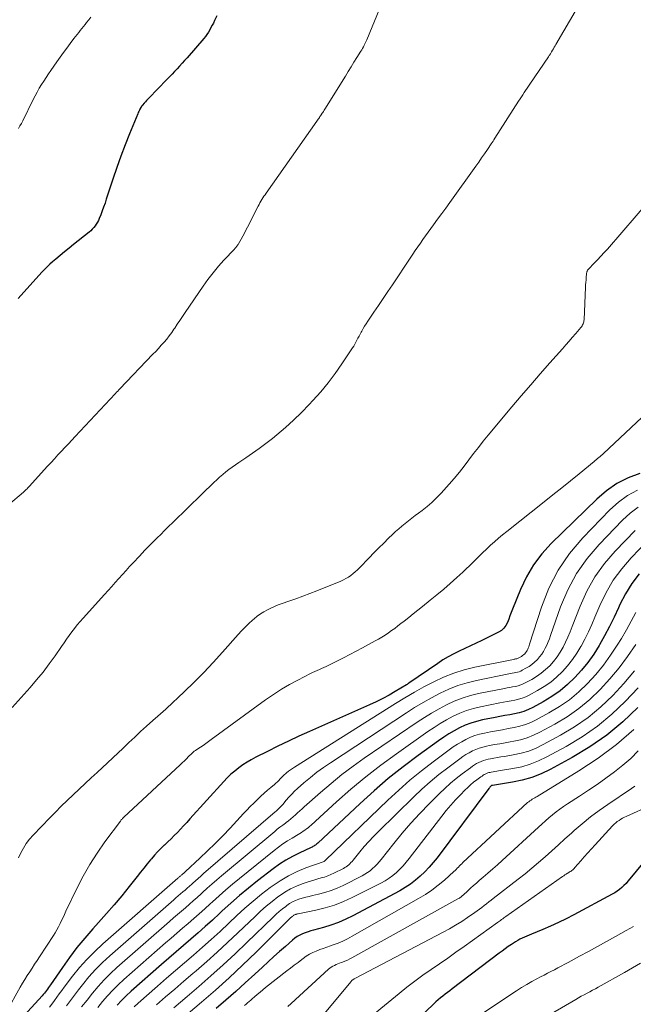
# Model space of a CAD drawing. Units: feet. Extents: x 1940000 to 1945000, y 565000 to 570004.
# Drawn here: x 1941515 to 1941614, y 566520 to 566678 of the extents above; entities that cross this region are included whole.
import ezdxf

# ---------------------------------------------------------------- set-up
doc = ezdxf.new("R2010")
doc.units = ezdxf.units.FT
doc.header["$LTSCALE"] = 100
doc.header["$MEASUREMENT"] = 0
doc.layers.add('CONTOUR INDEX', color=32, linetype='Continuous', lineweight=25)
doc.layers.add('CONTOUR INTERMEDIATE', color=40, linetype='Continuous', lineweight=15)

msp = doc.modelspace()

# ---------------------------------------------------------------- linework, layer by layer
at = {"layer": 'CONTOUR INDEX', "flags": 128}
for points, elevation in [([(1941546.56, 566678.73), (1941546.2, 566677.98), (1941546.01, 566677.6), (1941545.82, 566677.23), (1941545.63, 566676.86), (1941545.42, 566676.49), (1941545.21, 566676.13), (1941544.98, 566675.78), (1941544.73, 566675.45), (1941544.46, 566675.12), (1941541.78, 566672.01), (1941541.39, 566671.57), (1941541, 566671.12), (1941540.59, 566670.68), (1941540.19, 566670.24), (1941539.78, 566669.81), (1941539.37, 566669.38), (1941538.95, 566668.95), (1941538.54, 566668.52), (1941535.65, 566665.54), (1941535.46, 566665.34), (1941535.27, 566665.14), (1941535.09, 566664.93), (1941534.9, 566664.72), (1941534.62, 566664.39), (1941534.58, 566664.35), (1941534.55, 566664.3), (1941534.51, 566664.25), (1941534.48, 566664.21), (1941534.44, 566664.16), (1941534.41, 566664.11), (1941534.38, 566664.06), (1941534.35, 566664.01), (1941534.21, 566663.75), (1941534.11, 566663.57), (1941534.02, 566663.38), (1941533.93, 566663.2), (1941533.85, 566663.01), (1941532.53, 566659.8), (1941531.82, 566658), (1941531.13, 566656.19), (1941530.48, 566654.36), (1941529.86, 566652.52), (1941528.8, 566649.26), (1941528.59, 566648.63), (1941528.37, 566648), (1941528.14, 566647.38), (1941527.9, 566646.77), (1941527.66, 566646.18), (1941527.52, 566645.87), (1941527.37, 566645.56), (1941527.19, 566645.26), (1941526.99, 566644.98), (1941526.78, 566644.71), (1941526.55, 566644.45), (1941526.3, 566644.21), (1941526.04, 566643.98), (1941523.55, 566641.99), (1941522.82, 566641.41), (1941522.1, 566640.82), (1941521.38, 566640.23), (1941520.67, 566639.63), (1941520.15, 566639.19), (1941519.71, 566638.81), (1941519.28, 566638.41), (1941518.86, 566637.99), (1941518.46, 566637.56), (1941514.61, 566633.29)], 1080), ([(1941614.6, 566605.19), (1941612.69, 566604.45), (1941610.88, 566603.54), (1941609.22, 566602.39), (1941607.65, 566601.06), (1941600.33, 566593.91), (1941598.82, 566592.24), (1941597.47, 566590.47), (1941596.35, 566588.55), (1941595.38, 566586.52), (1941594.11, 566583.37), (1941593.9, 566582.84), (1941593.69, 566582.31), (1941593.49, 566581.77), (1941593.29, 566581.23), (1941593.04, 566580.74), (1941592.73, 566580.31), (1941592.33, 566579.95), (1941591.86, 566579.65), (1941589.16, 566578.32), (1941588.26, 566577.89), (1941587.36, 566577.45), (1941586.46, 566577.03), (1941585.55, 566576.61), (1941584.65, 566576.17), (1941583.77, 566575.7), (1941582.92, 566575.19), (1941582.08, 566574.64), (1941577.45, 566571.46), (1941577.36, 566571.4), (1941577.26, 566571.33), (1941577.16, 566571.27), (1941577.06, 566571.21), (1941575.26, 566570.12), (1941574.25, 566569.54), (1941573.23, 566568.98), (1941572.18, 566568.46), (1941571.13, 566567.97), (1941561.46, 566563.69), (1941559.76, 566562.92), (1941558.07, 566562.13), (1941556.39, 566561.32), (1941554.71, 566560.49), (1941552.83, 566559.54), (1941552.11, 566559.15), (1941551.42, 566558.75), (1941550.74, 566558.3), (1941550.08, 566557.84), (1941549.44, 566557.33), (1941548.83, 566556.81), (1941548.24, 566556.25), (1941547.68, 566555.66), (1941542.22, 566549.62), (1941541.73, 566549.08), (1941541.23, 566548.54), (1941540.73, 566548), (1941540.23, 566547.47), (1941539.72, 566546.94), (1941539.21, 566546.43), (1941538.68, 566545.92), (1941538.14, 566545.42), (1941538.11, 566545.4), (1941537.56, 566544.88), (1941537.03, 566544.35), (1941536.53, 566543.79), (1941536.04, 566543.22), (1941535.91, 566543.06), (1941535.37, 566542.4), (1941534.83, 566541.73), (1941534.3, 566541.06), (1941533.77, 566540.39), (1941532.47, 566538.76), (1941531.28, 566537.29), (1941530.07, 566535.83), (1941528.83, 566534.4), (1941527.57, 566532.98), (1941526.63, 566531.95), (1941525.34, 566530.46), (1941524.08, 566528.94), (1941522.89, 566527.37), (1941521.74, 566525.76), (1941519.82, 566522.97), (1941519.66, 566522.74), (1941519.5, 566522.51), (1941519.34, 566522.28), (1941519.18, 566522.05), (1941519.01, 566521.83), (1941518.84, 566521.6), (1941518.67, 566521.39), (1941518.48, 566521.18), (1941515.61, 566518.03)], 1060), ([(1941614.46, 566589.02), (1941613.28, 566587.48), (1941612.28, 566585.82), (1941611.38, 566584.09), (1941611.15, 566583.58), (1941610.43, 566582.06), (1941609.69, 566580.55), (1941608.9, 566579.07), (1941608.08, 566577.6), (1941608.01, 566577.49), (1941607.16, 566576.12), (1941606.24, 566574.8), (1941605.22, 566573.55), (1941604.14, 566572.35), (1941602.97, 566571.24), (1941601.74, 566570.21), (1941600.42, 566569.3), (1941599.04, 566568.46), (1941597.36, 566567.55), (1941596.66, 566567.21), (1941595.94, 566566.92), (1941595.19, 566566.7), (1941594.42, 566566.53), (1941593.65, 566566.39), (1941592.87, 566566.24), (1941592.09, 566566.1), (1941591.32, 566565.95), (1941589.28, 566565.55), (1941588.32, 566565.32), (1941587.39, 566565.04), (1941586.48, 566564.68), (1941585.58, 566564.27), (1941584.72, 566563.8), (1941583.87, 566563.31), (1941583.04, 566562.77), (1941582.23, 566562.21), (1941578.93, 566559.81), (1941576.51, 566557.99), (1941574.14, 566556.11), (1941571.85, 566554.14), (1941569.6, 566552.11), (1941562.79, 566545.72), (1941562.67, 566545.62), (1941562.55, 566545.52), (1941562.42, 566545.43), (1941562.29, 566545.34), (1941562.15, 566545.26), (1941562.01, 566545.18), (1941561.87, 566545.11), (1941561.73, 566545.04), (1941559.8, 566544.14), (1941558.71, 566543.59), (1941557.65, 566543), (1941556.63, 566542.33), (1941555.64, 566541.62), (1941553.11, 566539.66), (1941551.65, 566538.5), (1941550.22, 566537.31), (1941548.83, 566536.09), (1941547.45, 566534.84), (1941547, 566534.42), (1941545.86, 566533.37), (1941544.71, 566532.32), (1941543.55, 566531.3), (1941542.37, 566530.28), (1941541.19, 566529.28), (1941540.02, 566528.26), (1941538.85, 566527.25), (1941537.68, 566526.22), (1941532.78, 566521.92), (1941532, 566521.2), (1941531.24, 566520.46), (1941530.52, 566519.69)], 1040), ([(1941614.26, 566567.55), (1941611.83, 566565.25), (1941609.27, 566563.11), (1941606.53, 566561.22), (1941603.67, 566559.49), (1941600.17, 566557.59), (1941598.71, 566556.9), (1941597.22, 566556.31), (1941595.67, 566555.87), (1941594.09, 566555.53), (1941590.88, 566555.02), (1941590.8, 566555.01), (1941590.75, 566554.99), (1941590.64, 566554.91), (1941590.62, 566554.89), (1941590.61, 566554.88), (1941590.59, 566554.86), (1941590.58, 566554.85), (1941590.5, 566554.77), (1941590.45, 566554.71), (1941590.39, 566554.65), (1941590.35, 566554.59), (1941590.3, 566554.53), (1941581.97, 566543.4), (1941581.34, 566542.61), (1941580.69, 566541.85), (1941579.99, 566541.12), (1941579.26, 566540.41), (1941578.49, 566539.76), (1941577.69, 566539.15), (1941576.85, 566538.6), (1941575.98, 566538.09), (1941568.45, 566534.06), (1941567.3, 566533.49), (1941566.13, 566532.98), (1941564.92, 566532.55), (1941563.7, 566532.17), (1941562.13, 566531.74), (1941561.68, 566531.61), (1941561.23, 566531.46), (1941560.78, 566531.3), (1941560.34, 566531.13), (1941559.91, 566530.93), (1941559.5, 566530.71), (1941559.11, 566530.44), (1941558.74, 566530.15), (1941557.59, 566529.14), (1941556.66, 566528.32), (1941555.73, 566527.49), (1941554.81, 566526.65), (1941553.9, 566525.8), (1941552.68, 566524.66), (1941551.15, 566523.25), (1941549.61, 566521.86), (1941548.04, 566520.5), (1941546.46, 566519.15)], 1020), ([(1941616.01, 566543.72), (1941612.98, 566539.98), (1941612.67, 566539.62), (1941612.35, 566539.27), (1941612.01, 566538.93), (1941611.67, 566538.6), (1941611.3, 566538.3), (1941610.93, 566538.01), (1941610.53, 566537.75), (1941610.12, 566537.51), (1941603.94, 566534.2), (1941602.72, 566533.57), (1941601.48, 566532.96), (1941600.22, 566532.39), (1941598.96, 566531.84), (1941597.15, 566531.1), (1941596.78, 566530.94), (1941596.41, 566530.78), (1941596.04, 566530.62), (1941595.67, 566530.45), (1941595.3, 566530.28), (1941594.94, 566530.09), (1941594.6, 566529.88), (1941594.25, 566529.66), (1941593.92, 566529.44), (1941593.42, 566529.1), (1941592.92, 566528.75), (1941592.43, 566528.39), (1941591.94, 566528.03), (1941584.4, 566522.29), (1941584.03, 566522), (1941583.65, 566521.72), (1941583.27, 566521.43), (1941582.89, 566521.14), (1941582.52, 566520.85), (1941582.16, 566520.55), (1941581.8, 566520.24), (1941581.46, 566519.91), (1941574.99, 566513.67)], 1000)]:
    msp.add_lwpolyline(points, dxfattribs=dict(at, elevation=elevation))
at = {"layer": 'CONTOUR INTERMEDIATE', "flags": 128}
for points, elevation in [([(1941572.78, 566679.98), (1941570.67, 566674.91), (1941570.58, 566674.69), (1941570.48, 566674.47), (1941570.37, 566674.25), (1941570.26, 566674.03), (1941570.25, 566674), (1941570.13, 566673.76), (1941570, 566673.53), (1941569.87, 566673.31), (1941569.73, 566673.08), (1941569.09, 566672.04), (1941568.62, 566671.3), (1941568.16, 566670.56), (1941567.7, 566669.82), (1941567.24, 566669.08), (1941563.92, 566663.75), (1941563.81, 566663.57), (1941563.7, 566663.4), (1941563.59, 566663.22), (1941563.47, 566663.05), (1941563.44, 566662.99), (1941563.34, 566662.84), (1941563.25, 566662.7), (1941563.15, 566662.55), (1941563.05, 566662.41), (1941562.96, 566662.27), (1941562.86, 566662.13), (1941562.76, 566661.98), (1941562.66, 566661.84), (1941554.5, 566650.26), (1941554.32, 566650), (1941554.15, 566649.75), (1941553.98, 566649.48), (1941553.82, 566649.22), (1941553.66, 566648.95), (1941553.5, 566648.68), (1941553.36, 566648.41), (1941553.21, 566648.13), (1941551.49, 566644.76), (1941551.24, 566644.27), (1941550.99, 566643.79), (1941550.73, 566643.31), (1941550.46, 566642.83), (1941550.06, 566642.12), (1941549.99, 566642), (1941549.91, 566641.89), (1941549.83, 566641.78), (1941549.75, 566641.67), (1941549.66, 566641.57), (1941549.57, 566641.46), (1941549.48, 566641.36), (1941549.39, 566641.26), (1941547.72, 566639.49), (1941546.82, 566638.48), (1941545.96, 566637.45), (1941545.14, 566636.38), (1941544.35, 566635.29), (1941541.46, 566631.05), (1941541.04, 566630.42), (1941540.62, 566629.79), (1941540.2, 566629.16), (1941539.79, 566628.53), (1941539.68, 566628.37), (1941539.31, 566627.83), (1941538.92, 566627.29), (1941538.51, 566626.78), (1941538.08, 566626.27), (1941537.64, 566625.78), (1941537.19, 566625.29), (1941536.74, 566624.81), (1941536.29, 566624.33), (1941530.95, 566618.77), (1941530.86, 566618.67), (1941530.77, 566618.58), (1941530.68, 566618.48), (1941530.59, 566618.38), (1941530.5, 566618.29), (1941530.41, 566618.19), (1941530.32, 566618.1), (1941530.24, 566618), (1941523.81, 566611.13), (1941523.25, 566610.53), (1941522.7, 566609.94), (1941522.14, 566609.34), (1941521.58, 566608.74), (1941521.03, 566608.15), (1941520.47, 566607.55), (1941519.92, 566606.95), (1941519.37, 566606.34), (1941516.4, 566603.08), (1941516.28, 566602.96), (1941516.17, 566602.85), (1941516.06, 566602.73), (1941515.94, 566602.62), (1941515.82, 566602.5), (1941515.7, 566602.39), (1941515.58, 566602.28), (1941515.46, 566602.18), (1941508.22, 566596.08)], 1076), ([(1941604.54, 566680.08), (1941601.09, 566674.16), (1941600.95, 566673.93), (1941600.82, 566673.7), (1941600.68, 566673.47), (1941600.55, 566673.24), (1941600.39, 566672.98), (1941600.33, 566672.88), (1941600.27, 566672.77), (1941600.21, 566672.67), (1941600.15, 566672.57), (1941600.09, 566672.47), (1941600.02, 566672.37), (1941599.96, 566672.27), (1941599.89, 566672.17), (1941596.9, 566667.78), (1941596.67, 566667.44), (1941596.44, 566667.1), (1941596.21, 566666.76), (1941595.99, 566666.42), (1941595.76, 566666.08), (1941595.54, 566665.73), (1941595.31, 566665.39), (1941595.09, 566665.04), (1941591.26, 566659.06), (1941591.12, 566658.84), (1941590.98, 566658.62), (1941590.83, 566658.41), (1941590.69, 566658.2), (1941590.06, 566657.27), (1941589.6, 566656.59), (1941589.14, 566655.92), (1941588.67, 566655.25), (1941588.19, 566654.58), (1941584.01, 566648.74), (1941583.37, 566647.85), (1941582.72, 566646.95), (1941582.07, 566646.06), (1941581.42, 566645.17), (1941580.98, 566644.57), (1941580.55, 566643.98), (1941580.13, 566643.39), (1941579.71, 566642.8), (1941579.29, 566642.21), (1941578.87, 566641.61), (1941578.46, 566641.01), (1941578.06, 566640.41), (1941577.65, 566639.8), (1941574.82, 566635.53), (1941574.08, 566634.41), (1941573.33, 566633.3), (1941572.58, 566632.19), (1941571.82, 566631.09), (1941570.83, 566629.64), (1941570.57, 566629.25), (1941570.32, 566628.87), (1941570.09, 566628.47), (1941569.86, 566628.07), (1941569.77, 566627.9), (1941569.59, 566627.58), (1941569.43, 566627.26), (1941569.26, 566626.93), (1941569.1, 566626.61), (1941568.94, 566626.29), (1941568.76, 566625.97), (1941568.58, 566625.66), (1941568.38, 566625.35), (1941566.69, 566622.81), (1941565.6, 566621.26), (1941564.47, 566619.75), (1941563.27, 566618.3), (1941562.02, 566616.88), (1941561.43, 566616.25), (1941560.19, 566614.97), (1941558.92, 566613.72), (1941557.59, 566612.54), (1941556.22, 566611.39), (1941555.51, 566610.82), (1941554.46, 566610), (1941553.4, 566609.2), (1941552.32, 566608.43), (1941551.23, 566607.68), (1941550.09, 566606.92), (1941549.56, 566606.56), (1941549.03, 566606.19), (1941548.52, 566605.81), (1941548.01, 566605.42), (1941547.51, 566605.01), (1941547.02, 566604.6), (1941546.55, 566604.16), (1941546.08, 566603.72), (1941544.15, 566601.82), (1941543.38, 566601.07), (1941542.62, 566600.32), (1941541.85, 566599.57), (1941541.08, 566598.82), (1941540.31, 566598.07), (1941539.55, 566597.32), (1941538.77, 566596.58), (1941538, 566595.83), (1941537.7, 566595.54), (1941536.79, 566594.64), (1941535.88, 566593.74), (1941534.99, 566592.82), (1941534.11, 566591.88), (1941533.13, 566590.83), (1941532.55, 566590.19), (1941531.97, 566589.56), (1941531.39, 566588.92), (1941530.82, 566588.27), (1941530.25, 566587.63), (1941529.68, 566586.98), (1941529.1, 566586.34), (1941528.52, 566585.7), (1941525.06, 566581.9), (1941524.59, 566581.36), (1941524.13, 566580.82), (1941523.69, 566580.26), (1941523.25, 566579.69), (1941522.83, 566579.11), (1941522.41, 566578.53), (1941522, 566577.94), (1941521.59, 566577.36), (1941520.56, 566575.86), (1941519.61, 566574.54), (1941518.63, 566573.25), (1941517.6, 566572), (1941516.54, 566570.77), (1941513.67, 566567.57)], 1072), ([(1941526.29, 566678.53), (1941525.98, 566678.13), (1941525.63, 566677.67), (1941525.38, 566677.35), (1941525.12, 566677.02), (1941524.87, 566676.7), (1941524.61, 566676.38), (1941524.36, 566676.06), (1941524.1, 566675.74), (1941523.85, 566675.41), (1941523.6, 566675.09), (1941523, 566674.3), (1941522.45, 566673.58), (1941521.91, 566672.85), (1941521.38, 566672.12), (1941520.85, 566671.38), (1941519.87, 566669.98), (1941519.49, 566669.42), (1941519.11, 566668.85), (1941518.74, 566668.27), (1941518.38, 566667.69), (1941518.03, 566667.1), (1941517.69, 566666.5), (1941517.37, 566665.9), (1941517.06, 566665.29), (1941515.36, 566661.89), (1941515.14, 566661.47), (1941514.92, 566661.05), (1941514.68, 566660.64)], 1084), ([(1941616.31, 566649.3), (1941609.35, 566641.26), (1941608.84, 566640.68), (1941608.32, 566640.1), (1941607.78, 566639.53), (1941607.24, 566638.97), (1941606.3, 566638), (1941606.23, 566637.93), (1941606.17, 566637.85), (1941606.13, 566637.76), (1941606.09, 566637.66), (1941606.06, 566637.57), (1941606.04, 566637.47), (1941606.02, 566637.37), (1941606.01, 566637.27), (1941605.95, 566636.68), (1941605.92, 566636.29), (1941605.89, 566635.9), (1941605.86, 566635.5), (1941605.84, 566635.11), (1941605.61, 566629.89), (1941605.59, 566629.72), (1941605.56, 566629.54), (1941605.51, 566629.38), (1941605.45, 566629.21), (1941605.38, 566629.05), (1941605.29, 566628.9), (1941605.19, 566628.76), (1941605.08, 566628.62), (1941604.26, 566627.67), (1941603.72, 566627.06), (1941603.19, 566626.46), (1941602.66, 566625.85), (1941602.13, 566625.24), (1941600.1, 566622.95), (1941598.57, 566621.2), (1941597.04, 566619.43), (1941595.52, 566617.66), (1941594.01, 566615.87), (1941590.2, 566611.33), (1941589.4, 566610.36), (1941588.61, 566609.37), (1941587.85, 566608.37), (1941587.09, 566607.36), (1941586.34, 566606.35), (1941585.56, 566605.36), (1941584.75, 566604.39), (1941583.92, 566603.44), (1941582.61, 566601.99), (1941581.89, 566601.24), (1941581.16, 566600.53), (1941580.38, 566599.86), (1941579.57, 566599.22), (1941579, 566598.8), (1941578.46, 566598.39), (1941577.92, 566597.98), (1941577.39, 566597.57), (1941576.85, 566597.15), (1941576.32, 566596.72), (1941575.81, 566596.29), (1941575.3, 566595.83), (1941574.81, 566595.37), (1941574.19, 566594.76), (1941573.4, 566593.98), (1941572.61, 566593.2), (1941571.83, 566592.41), (1941571.05, 566591.61), (1941569.5, 566590.01), (1941569.17, 566589.68), (1941568.83, 566589.37), (1941568.47, 566589.07), (1941568.1, 566588.78), (1941567.72, 566588.52), (1941567.33, 566588.27), (1941566.91, 566588.06), (1941566.49, 566587.87), (1941562.66, 566586.32), (1941561.53, 566585.87), (1941560.4, 566585.44), (1941559.26, 566585.03), (1941558.12, 566584.63), (1941557.06, 566584.26), (1941556.45, 566584.04), (1941555.85, 566583.8), (1941555.27, 566583.53), (1941554.69, 566583.25), (1941554.13, 566582.93), (1941553.58, 566582.59), (1941553.07, 566582.21), (1941552.57, 566581.8), (1941552.31, 566581.58), (1941551.71, 566581.04), (1941551.12, 566580.47), (1941550.56, 566579.89), (1941550.01, 566579.29), (1941547.5, 566576.46), (1941546, 566574.8), (1941544.47, 566573.18), (1941542.9, 566571.6), (1941541.3, 566570.04), (1941538.45, 566567.36), (1941538.25, 566567.17), (1941538.04, 566566.99), (1941537.82, 566566.8), (1941537.61, 566566.62), (1941537.39, 566566.44), (1941537.18, 566566.26), (1941536.97, 566566.07), (1941536.76, 566565.89), (1941535.27, 566564.53), (1941534.32, 566563.66), (1941533.37, 566562.78), (1941532.43, 566561.9), (1941531.49, 566561.02), (1941527.34, 566557.11), (1941526.38, 566556.21), (1941525.41, 566555.3), (1941524.44, 566554.4), (1941523.47, 566553.5), (1941522.51, 566552.59), (1941521.56, 566551.67), (1941520.62, 566550.73), (1941519.7, 566549.79), (1941517.04, 566547.03), (1941516.47, 566546.37), (1941515.93, 566545.68), (1941515.47, 566544.94), (1941515.05, 566544.17), (1941514.68, 566543.37)], 1068), ([(1941617.6, 566616.69), (1941608.74, 566608.39), (1941608.55, 566608.22), (1941608.37, 566608.05), (1941608.18, 566607.88), (1941607.98, 566607.72), (1941607.79, 566607.56), (1941607.6, 566607.4), (1941607.4, 566607.24), (1941607.21, 566607.08), (1941604.81, 566605.13), (1941603.41, 566604), (1941602.02, 566602.87), (1941600.61, 566601.75), (1941599.21, 566600.63), (1941593.18, 566595.85), (1941592.51, 566595.31), (1941591.85, 566594.76), (1941591.21, 566594.2), (1941590.57, 566593.63), (1941590.4, 566593.48), (1941589.86, 566592.97), (1941589.32, 566592.45), (1941588.79, 566591.93), (1941588.26, 566591.4), (1941587.74, 566590.88), (1941587.21, 566590.35), (1941586.67, 566589.84), (1941586.12, 566589.33), (1941585.15, 566588.44), (1941584.1, 566587.5), (1941583.04, 566586.57), (1941581.96, 566585.67), (1941580.87, 566584.78), (1941579.63, 566583.79), (1941578.89, 566583.2), (1941578.15, 566582.61), (1941577.41, 566582.02), (1941576.67, 566581.43), (1941576.17, 566581.03), (1941575.67, 566580.65), (1941575.18, 566580.27), (1941574.67, 566579.91), (1941574.16, 566579.55), (1941573.64, 566579.2), (1941573.11, 566578.87), (1941572.57, 566578.55), (1941572.03, 566578.24), (1941570.01, 566577.15), (1941568.98, 566576.6), (1941567.95, 566576.06), (1941566.91, 566575.53), (1941565.87, 566575), (1941564.48, 566574.32), (1941564.13, 566574.15), (1941563.77, 566573.98), (1941563.41, 566573.82), (1941563.05, 566573.66), (1941562.68, 566573.51), (1941562.32, 566573.34), (1941561.97, 566573.17), (1941561.62, 566573), (1941559.6, 566571.96), (1941558.25, 566571.24), (1941556.94, 566570.47), (1941555.66, 566569.64), (1941554.41, 566568.77), (1941545.68, 566562.38), (1941545.24, 566562.06), (1941544.81, 566561.76), (1941544.37, 566561.46), (1941543.92, 566561.16), (1941543.2, 566560.69), (1941543.12, 566560.63), (1941543.03, 566560.57), (1941542.95, 566560.51), (1941542.86, 566560.45), (1941542.78, 566560.38), (1941542.7, 566560.31), (1941542.63, 566560.24), (1941542.55, 566560.17), (1941542.03, 566559.64), (1941541.69, 566559.31), (1941541.35, 566558.98), (1941541.01, 566558.65), (1941540.66, 566558.32), (1941531.63, 566549.91), (1941531.56, 566549.84), (1941531.48, 566549.76), (1941531.41, 566549.69), (1941531.33, 566549.61), (1941531.26, 566549.54), (1941531.19, 566549.46), (1941531.12, 566549.38), (1941531.06, 566549.29), (1941528.57, 566545.94), (1941527.32, 566544.14), (1941526.14, 566542.3), (1941525.06, 566540.4), (1941524.06, 566538.45), (1941522.31, 566534.78), (1941522.07, 566534.28), (1941521.84, 566533.78), (1941521.6, 566533.29), (1941521.37, 566532.79), (1941521.12, 566532.3), (1941520.87, 566531.81), (1941520.59, 566531.34), (1941520.3, 566530.87), (1941518.07, 566527.46), (1941517.67, 566526.86), (1941517.27, 566526.25), (1941516.87, 566525.65), (1941516.48, 566525.04), (1941516.08, 566524.43), (1941515.7, 566523.82), (1941515.33, 566523.2), (1941514.96, 566522.57), (1941512.73, 566518.62)], 1064), ([(1941614.19, 566602.49), (1941612.59, 566601.63), (1941611.14, 566600.55), (1941609.77, 566599.33), (1941605.4, 566594.82), (1941603.29, 566592.3), (1941601.43, 566589.63), (1941599.96, 566586.72), (1941598.75, 566583.66), (1941596.86, 566577.72), (1941596.79, 566577.51), (1941596.72, 566577.31), (1941596.64, 566577.11), (1941596.55, 566576.91), (1941596.45, 566576.72), (1941596.34, 566576.53), (1941596.21, 566576.36), (1941596.07, 566576.2), (1941595.89, 566576.03), (1941595.72, 566575.89), (1941595.53, 566575.76), (1941595.34, 566575.64), (1941595.11, 566575.52), (1941595.01, 566575.47), (1941594.91, 566575.43), (1941594.8, 566575.39), (1941594.7, 566575.37), (1941594.59, 566575.35), (1941594.48, 566575.33), (1941594.37, 566575.31), (1941594.26, 566575.28), (1941588.03, 566574.01), (1941586.33, 566573.59), (1941584.65, 566573.08), (1941583.03, 566572.43), (1941581.43, 566571.69), (1941579.87, 566570.86), (1941578.33, 566570.01), (1941576.81, 566569.12), (1941575.3, 566568.2), (1941559.03, 566557.97), (1941558.71, 566557.76), (1941558.39, 566557.53), (1941558.07, 566557.29), (1941557.77, 566557.04), (1941557.66, 566556.94), (1941557.42, 566556.72), (1941557.19, 566556.51), (1941556.97, 566556.28), (1941556.75, 566556.05), (1941556.54, 566555.82), (1941556.31, 566555.6), (1941556.08, 566555.38), (1941555.84, 566555.18), (1941555.24, 566554.7), (1941554.7, 566554.25), (1941554.17, 566553.79), (1941553.66, 566553.31), (1941553.15, 566552.83), (1941553.04, 566552.72), (1941552.49, 566552.16), (1941551.94, 566551.61), (1941551.41, 566551.04), (1941550.87, 566550.48), (1941548.71, 566548.16), (1941547.52, 566546.91), (1941546.32, 566545.69), (1941545.09, 566544.49), (1941543.83, 566543.31), (1941541.53, 566541.18), (1941541.42, 566541.08), (1941541.31, 566540.98), (1941541.19, 566540.88), (1941541.08, 566540.78), (1941541.04, 566540.74), (1941540.95, 566540.66), (1941540.86, 566540.58), (1941540.76, 566540.5), (1941540.67, 566540.41), (1941540.57, 566540.33), (1941540.48, 566540.25), (1941540.39, 566540.17), (1941540.29, 566540.09), (1941528.23, 566529.52), (1941526.93, 566528.31), (1941525.68, 566527.05), (1941524.51, 566525.72), (1941523.39, 566524.33), (1941522.04, 566522.56), (1941521.64, 566522.03), (1941521.24, 566521.49), (1941520.85, 566520.95), (1941520.45, 566520.41), (1941520.06, 566519.87), (1941519.64, 566519.35)], 1056), ([(1941614.29, 566599.74), (1941613.01, 566598.77), (1941611.8, 566597.68), (1941608.01, 566593.76), (1941606.08, 566591.49), (1941604.38, 566589.09), (1941603, 566586.49), (1941601.84, 566583.75), (1941600.23, 566579.13), (1941600.04, 566578.61), (1941599.83, 566578.09), (1941599.6, 566577.57), (1941599.37, 566577.06), (1941599.1, 566576.57), (1941598.8, 566576.11), (1941598.46, 566575.67), (1941598.1, 566575.25), (1941598.08, 566575.23), (1941597.66, 566574.83), (1941597.23, 566574.47), (1941596.76, 566574.14), (1941596.27, 566573.85), (1941595.67, 566573.53), (1941595.42, 566573.41), (1941595.16, 566573.3), (1941594.9, 566573.22), (1941594.63, 566573.16), (1941594.35, 566573.1), (1941594.07, 566573.05), (1941593.8, 566573), (1941593.52, 566572.94), (1941588.34, 566571.89), (1941586.83, 566571.52), (1941585.34, 566571.07), (1941583.89, 566570.49), (1941582.47, 566569.84), (1941581.09, 566569.1), (1941579.72, 566568.33), (1941578.37, 566567.52), (1941577.05, 566566.68), (1941564.84, 566558.67), (1941563.73, 566557.91), (1941562.65, 566557.13), (1941561.61, 566556.29), (1941560.58, 566555.43), (1941559.56, 566554.53), (1941559.08, 566554.09), (1941558.61, 566553.63), (1941558.16, 566553.14), (1941557.73, 566552.65), (1941557.16, 566551.96), (1941557.02, 566551.8), (1941556.87, 566551.64), (1941556.72, 566551.49), (1941556.57, 566551.34), (1941556.41, 566551.19), (1941556.26, 566551.04), (1941556.09, 566550.9), (1941555.93, 566550.76), (1941544.43, 566540.83), (1941543.99, 566540.45), (1941543.55, 566540.06), (1941543.12, 566539.68), (1941542.69, 566539.29), (1941542.54, 566539.15), (1941542.18, 566538.83), (1941541.82, 566538.51), (1941541.46, 566538.2), (1941541.1, 566537.88), (1941540.73, 566537.57), (1941540.36, 566537.26), (1941540, 566536.94), (1941539.64, 566536.63), (1941529.37, 566527.62), (1941528.19, 566526.54), (1941527.06, 566525.41), (1941526, 566524.22), (1941524.98, 566522.98), (1941524.31, 566522.13), (1941523.66, 566521.29), (1941523.02, 566520.45), (1941522.38, 566519.6)], 1052), ([(1941613.83, 566596.02), (1941610.6, 566592.69), (1941608.88, 566590.68), (1941607.34, 566588.56), (1941606.07, 566586.26), (1941604.97, 566583.86), (1941603.72, 566580.58), (1941603.38, 566579.73), (1941603.02, 566578.88), (1941602.63, 566578.05), (1941602.23, 566577.23), (1941601.77, 566576.44), (1941601.27, 566575.67), (1941600.71, 566574.96), (1941600.11, 566574.27), (1941599.43, 566573.64), (1941598.73, 566573.05), (1941597.98, 566572.53), (1941597.19, 566572.05), (1941596.24, 566571.54), (1941595.83, 566571.34), (1941595.42, 566571.17), (1941594.99, 566571.05), (1941594.56, 566570.94), (1941594.12, 566570.86), (1941593.67, 566570.78), (1941593.23, 566570.69), (1941592.79, 566570.61), (1941588.66, 566569.78), (1941587.33, 566569.46), (1941586.02, 566569.06), (1941584.75, 566568.56), (1941583.51, 566567.98), (1941582.3, 566567.33), (1941581.1, 566566.65), (1941579.93, 566565.93), (1941578.78, 566565.18), (1941570.28, 566559.39), (1941568.46, 566558.1), (1941566.67, 566556.76), (1941564.94, 566555.35), (1941563.25, 566553.89), (1941560.63, 566551.56), (1941560.27, 566551.24), (1941559.92, 566550.91), (1941559.56, 566550.59), (1941559.2, 566550.27), (1941558.84, 566549.95), (1941558.47, 566549.64), (1941558.09, 566549.34), (1941557.71, 566549.05), (1941557.6, 566548.97), (1941557.16, 566548.64), (1941556.72, 566548.3), (1941556.29, 566547.96), (1941555.87, 566547.61), (1941547.32, 566540.46), (1941546.55, 566539.81), (1941545.79, 566539.15), (1941545.03, 566538.48), (1941544.29, 566537.8), (1941544.03, 566537.57), (1941543.41, 566537.01), (1941542.79, 566536.45), (1941542.16, 566535.9), (1941541.52, 566535.35), (1941540.88, 566534.81), (1941540.25, 566534.26), (1941539.62, 566533.71), (1941538.98, 566533.16), (1941530.5, 566525.72), (1941529.46, 566524.76), (1941528.45, 566523.76), (1941527.5, 566522.71), (1941526.58, 566521.63), (1941525.7, 566520.51), (1941524.82, 566519.39)], 1048), ([(1941615.86, 566594.37), (1941613.18, 566591.6), (1941611.67, 566589.85), (1941610.31, 566588.02), (1941609.16, 566586.04), (1941608.15, 566583.97), (1941607.36, 566582.06), (1941606.84, 566580.88), (1941606.3, 566579.71), (1941605.73, 566578.55), (1941605.13, 566577.41), (1941605.11, 566577.37), (1941604.46, 566576.29), (1941603.75, 566575.24), (1941602.96, 566574.25), (1941602.12, 566573.31), (1941601.2, 566572.44), (1941600.24, 566571.63), (1941599.2, 566570.91), (1941598.12, 566570.26), (1941596.8, 566569.55), (1941596.25, 566569.28), (1941595.68, 566569.05), (1941595.09, 566568.87), (1941594.49, 566568.73), (1941593.88, 566568.62), (1941593.27, 566568.51), (1941592.66, 566568.39), (1941592.05, 566568.27), (1941588.97, 566567.66), (1941587.82, 566567.39), (1941586.7, 566567.05), (1941585.61, 566566.62), (1941584.55, 566566.13), (1941583.51, 566565.57), (1941582.49, 566564.98), (1941581.49, 566564.35), (1941580.51, 566563.69), (1941575.44, 566560.12), (1941572.95, 566558.29), (1941570.5, 566556.4), (1941568.13, 566554.42), (1941565.81, 566552.38), (1941561.71, 566548.63), (1941561.47, 566548.42), (1941561.23, 566548.22), (1941560.98, 566548.02), (1941560.72, 566547.83), (1941560.46, 566547.64), (1941560.2, 566547.46), (1941559.93, 566547.29), (1941559.66, 566547.13), (1941558.68, 566546.56), (1941557.93, 566546.1), (1941557.19, 566545.61), (1941556.47, 566545.1), (1941555.77, 566544.56), (1941550.21, 566540.07), (1941549.11, 566539.16), (1941548.01, 566538.23), (1941546.94, 566537.28), (1941545.87, 566536.32), (1941545.52, 566535.99), (1941544.64, 566535.19), (1941543.75, 566534.39), (1941542.85, 566533.6), (1941541.95, 566532.82), (1941541.04, 566532.04), (1941540.13, 566531.26), (1941539.23, 566530.48), (1941538.33, 566529.7), (1941531.64, 566523.82), (1941530.73, 566522.98), (1941529.85, 566522.11), (1941529.01, 566521.2), (1941528.2, 566520.26), (1941527.42, 566519.3)], 1044), ([(1941613.94, 566582.81), (1941613.2, 566581.41), (1941612.41, 566580.03), (1941611.61, 566578.66), (1941610.95, 566577.59), (1941609.88, 566575.95), (1941608.73, 566574.36), (1941607.48, 566572.84), (1941606.17, 566571.39), (1941604.75, 566570.04), (1941603.25, 566568.79), (1941601.65, 566567.68), (1941599.97, 566566.67), (1941597.93, 566565.56), (1941597.07, 566565.15), (1941596.19, 566564.8), (1941595.28, 566564.53), (1941594.36, 566564.32), (1941593.41, 566564.15), (1941592.47, 566563.98), (1941591.53, 566563.81), (1941590.59, 566563.63), (1941589.59, 566563.44), (1941588.82, 566563.26), (1941588.07, 566563.04), (1941587.34, 566562.75), (1941586.62, 566562.42), (1941585.93, 566562.04), (1941585.25, 566561.64), (1941584.59, 566561.2), (1941583.94, 566560.75), (1941581.37, 566558.83), (1941579.47, 566557.36), (1941577.62, 566555.85), (1941575.83, 566554.27), (1941574.07, 566552.64), (1941564.04, 566542.98), (1941563.94, 566542.87), (1941563.93, 566542.86), (1941563.85, 566542.82), (1941563.8, 566542.8), (1941560.89, 566541.74), (1941559.47, 566541.15), (1941558.08, 566540.48), (1941556.76, 566539.69), (1941555.49, 566538.83), (1941555.15, 566538.59), (1941553.76, 566537.52), (1941552.4, 566536.42), (1941551.07, 566535.27), (1941549.78, 566534.09), (1941548.48, 566532.85), (1941547.08, 566531.55), (1941545.67, 566530.26), (1941544.24, 566529), (1941542.8, 566527.75), (1941541.35, 566526.51), (1941539.9, 566525.26), (1941538.46, 566524.01), (1941537.03, 566522.75), (1941533.91, 566520.01), (1941533.27, 566519.42)], 1036), ([(1941613.92, 566577.67), (1941612.61, 566575.76), (1941611.23, 566573.91), (1941609.75, 566572.14), (1941608.19, 566570.43), (1941606.52, 566568.84), (1941604.76, 566567.37), (1941602.87, 566566.07), (1941600.89, 566564.88), (1941598.49, 566563.57), (1941597.48, 566563.09), (1941596.45, 566562.67), (1941595.38, 566562.36), (1941594.29, 566562.12), (1941593.75, 566562.02), (1941592.91, 566561.88), (1941592.07, 566561.73), (1941591.23, 566561.58), (1941590.4, 566561.42), (1941589.9, 566561.33), (1941589.32, 566561.19), (1941588.75, 566561.03), (1941588.2, 566560.81), (1941587.66, 566560.56), (1941587.13, 566560.28), (1941586.62, 566559.97), (1941586.12, 566559.65), (1941585.64, 566559.3), (1941583.69, 566557.86), (1941582.27, 566556.75), (1941580.88, 566555.6), (1941579.53, 566554.4), (1941578.22, 566553.16), (1941572.55, 566547.6), (1941571.77, 566546.81), (1941571.01, 566546), (1941570.28, 566545.17), (1941569.56, 566544.32), (1941568.48, 566543), (1941568.31, 566542.8), (1941568.13, 566542.61), (1941567.95, 566542.43), (1941567.77, 566542.25), (1941567.57, 566542.09), (1941567.37, 566541.93), (1941567.15, 566541.8), (1941566.93, 566541.67), (1941565.39, 566540.9), (1941564.9, 566540.67), (1941564.4, 566540.46), (1941563.88, 566540.29), (1941563.35, 566540.14), (1941562.82, 566540), (1941562.3, 566539.85), (1941561.78, 566539.69), (1941561.26, 566539.52), (1941560.31, 566539.2), (1941559.35, 566538.82), (1941558.41, 566538.38), (1941557.52, 566537.85), (1941556.66, 566537.27), (1941556.4, 566537.08), (1941555.45, 566536.34), (1941554.51, 566535.58), (1941553.61, 566534.78), (1941552.72, 566533.96), (1941549.95, 566531.3), (1941548.3, 566529.74), (1941546.63, 566528.21), (1941544.94, 566526.7), (1941543.23, 566525.21), (1941542.7, 566524.77), (1941541.24, 566523.52), (1941539.79, 566522.26), (1941538.34, 566521), (1941536.89, 566519.73)], 1032), ([(1941613.74, 566573.45), (1941612.01, 566571.43), (1941610.21, 566569.47), (1941608.29, 566567.64), (1941606.26, 566565.95), (1941604.09, 566564.45), (1941601.82, 566563.08), (1941599.05, 566561.58), (1941597.89, 566561.02), (1941596.71, 566560.55), (1941595.48, 566560.19), (1941594.22, 566559.92), (1941592.8, 566559.68), (1941592.24, 566559.59), (1941591.67, 566559.49), (1941591.11, 566559.39), (1941590.54, 566559.28), (1941590.21, 566559.22), (1941589.82, 566559.13), (1941589.43, 566559.02), (1941589.06, 566558.88), (1941588.7, 566558.71), (1941588.34, 566558.52), (1941588, 566558.31), (1941587.66, 566558.09), (1941587.33, 566557.86), (1941586.02, 566556.88), (1941585.06, 566556.13), (1941584.12, 566555.36), (1941583.22, 566554.54), (1941582.34, 566553.7), (1941580.68, 566552.03), (1941579.2, 566550.5), (1941577.76, 566548.93), (1941576.36, 566547.32), (1941575.01, 566545.67), (1941572.98, 566543.12), (1941572.66, 566542.73), (1941572.32, 566542.35), (1941571.97, 566541.99), (1941571.6, 566541.64), (1941571.21, 566541.31), (1941570.81, 566541.01), (1941570.38, 566540.74), (1941569.94, 566540.49), (1941566.87, 566538.94), (1941565.91, 566538.5), (1941564.94, 566538.11), (1941563.93, 566537.79), (1941562.91, 566537.52), (1941561.94, 566537.31), (1941561.39, 566537.17), (1941560.85, 566537.03), (1941560.3, 566536.88), (1941559.77, 566536.72), (1941559.24, 566536.52), (1941558.74, 566536.29), (1941558.26, 566536.01), (1941557.8, 566535.69), (1941557.64, 566535.57), (1941557.12, 566535.17), (1941556.61, 566534.74), (1941556.12, 566534.3), (1941555.63, 566533.85), (1941551.41, 566529.75), (1941549.51, 566527.94), (1941547.59, 566526.15), (1941545.63, 566524.4), (1941543.65, 566522.68), (1941541.81, 566521.1), (1941540.73, 566520.18), (1941539.66, 566519.26)], 1028), ([(1941614.28, 566570.72), (1941612.23, 566568.51), (1941610.06, 566566.45), (1941607.77, 566564.53), (1941605.31, 566562.84), (1941602.74, 566561.29), (1941599.61, 566559.59), (1941598.3, 566558.96), (1941596.96, 566558.43), (1941595.58, 566558.03), (1941594.16, 566557.73), (1941591.86, 566557.35), (1941591.57, 566557.3), (1941591.27, 566557.25), (1941590.98, 566557.2), (1941590.69, 566557.15), (1941590.52, 566557.12), (1941590.32, 566557.07), (1941590.12, 566557.02), (1941589.92, 566556.94), (1941589.73, 566556.85), (1941589.55, 566556.75), (1941589.37, 566556.65), (1941589.2, 566556.53), (1941589.03, 566556.41), (1941588.35, 566555.91), (1941587.85, 566555.52), (1941587.37, 566555.11), (1941586.9, 566554.69), (1941586.45, 566554.25), (1941585.73, 566553.52), (1941584.95, 566552.68), (1941584.18, 566551.84), (1941583.45, 566550.96), (1941582.73, 566550.07), (1941577.48, 566543.26), (1941577, 566542.67), (1941576.5, 566542.1), (1941575.98, 566541.55), (1941575.43, 566541.03), (1941574.85, 566540.54), (1941574.25, 566540.08), (1941573.61, 566539.68), (1941572.95, 566539.31), (1941568.32, 566536.97), (1941566.91, 566536.33), (1941565.48, 566535.77), (1941564, 566535.32), (1941562.49, 566534.96), (1941559.64, 566534.38), (1941559.54, 566534.36), (1941559.44, 566534.34), (1941559.34, 566534.31), (1941559.25, 566534.28), (1941559.15, 566534.25), (1941559.06, 566534.21), (1941558.97, 566534.16), (1941558.89, 566534.1), (1941558.86, 566534.08), (1941558.76, 566534), (1941558.67, 566533.92), (1941558.58, 566533.84), (1941558.49, 566533.76), (1941552.87, 566528.21), (1941550.72, 566526.14), (1941548.54, 566524.1), (1941546.33, 566522.1), (1941544.08, 566520.14), (1941540.91, 566517.43)], 1024), ([(1941613.62, 566564.02), (1941610.83, 566561.61), (1941607.87, 566559.41), (1941604.79, 566557.36), (1941598.08, 566553.25), (1941597.88, 566553.13), (1941597.68, 566553.02), (1941597.48, 566552.9), (1941597.28, 566552.79), (1941597.08, 566552.67), (1941596.89, 566552.54), (1941596.71, 566552.4), (1941596.54, 566552.25), (1941586.11, 566542.61), (1941585.93, 566542.43), (1941585.75, 566542.26), (1941585.57, 566542.07), (1941585.4, 566541.88), (1941585.23, 566541.7), (1941585.06, 566541.51), (1941584.87, 566541.34), (1941584.69, 566541.17), (1941583.15, 566539.8), (1941582.17, 566538.98), (1941581.15, 566538.2), (1941580.09, 566537.49), (1941579, 566536.83), (1941568.32, 566530.76), (1941567.58, 566530.36), (1941566.83, 566530), (1941566.05, 566529.67), (1941565.27, 566529.38), (1941564.82, 566529.23), (1941564.25, 566529.03), (1941563.68, 566528.82), (1941563.11, 566528.61), (1941562.54, 566528.38), (1941561.99, 566528.13), (1941561.46, 566527.86), (1941560.94, 566527.54), (1941560.44, 566527.19), (1941560.22, 566527.03), (1941559.62, 566526.57), (1941559.02, 566526.12), (1941558.43, 566525.66), (1941557.84, 566525.2), (1941554.4, 566522.51), (1941553.95, 566522.15), (1941553.51, 566521.79), (1941553.07, 566521.42), (1941552.63, 566521.04), (1941552.26, 566520.72), (1941552.01, 566520.51), (1941551.77, 566520.29), (1941551.52, 566520.07), (1941551.27, 566519.85), (1941551.02, 566519.64)], 1016), ([(1941614.31, 566560.57), (1941613.1, 566559.37), (1941611.83, 566558.25), (1941610.5, 566557.18), (1941609.13, 566556.17), (1941607.74, 566555.18), (1941606.33, 566554.23), (1941604.9, 566553.3), (1941602.94, 566552.06), (1941602.31, 566551.64), (1941601.7, 566551.21), (1941601.1, 566550.75), (1941600.52, 566550.28), (1941599.95, 566549.79), (1941599.39, 566549.3), (1941598.82, 566548.8), (1941598.27, 566548.29), (1941592.46, 566542.95), (1941591.7, 566542.26), (1941590.93, 566541.58), (1941590.16, 566540.91), (1941589.38, 566540.24), (1941588.77, 566539.73), (1941588.29, 566539.32), (1941587.82, 566538.91), (1941587.36, 566538.49), (1941586.9, 566538.07), (1941586.17, 566537.39), (1941586.07, 566537.3), (1941585.98, 566537.22), (1941585.88, 566537.14), (1941585.78, 566537.06), (1941585.67, 566536.98), (1941585.57, 566536.91), (1941585.46, 566536.84), (1941585.34, 566536.77), (1941568.29, 566527.31), (1941567.93, 566527.11), (1941567.55, 566526.93), (1941567.17, 566526.77), (1941566.78, 566526.62), (1941566.55, 566526.53), (1941566.27, 566526.43), (1941566, 566526.32), (1941565.74, 566526.2), (1941565.47, 566526.08), (1941565.22, 566525.95), (1941564.97, 566525.8), (1941564.74, 566525.63), (1941564.52, 566525.45), (1941558.53, 566519.97), (1941557.97, 566519.45)], 1012), ([(1941613.79, 566554.88), (1941613.22, 566554.51), (1941609.41, 566551.94), (1941608.01, 566550.96), (1941606.64, 566549.94), (1941605.32, 566548.86), (1941604.03, 566547.75), (1941603.6, 566547.36), (1941602.54, 566546.41), (1941601.48, 566545.46), (1941600.42, 566544.51), (1941599.37, 566543.56), (1941598.3, 566542.63), (1941597.22, 566541.7), (1941596.12, 566540.81), (1941595, 566539.93), (1941591.02, 566536.86), (1941590.65, 566536.57), (1941590.28, 566536.28), (1941589.91, 566535.99), (1941589.54, 566535.7), (1941589.17, 566535.41), (1941588.79, 566535.13), (1941588.41, 566534.85), (1941588.03, 566534.58), (1941586.89, 566533.8), (1941585.93, 566533.16), (1941584.95, 566532.54), (1941583.95, 566531.96), (1941582.93, 566531.41), (1941568.73, 566523.96), (1941568.65, 566523.91), (1941568.57, 566523.87), (1941568.5, 566523.82), (1941568.42, 566523.76), (1941568.35, 566523.71), (1941568.28, 566523.65), (1941568.22, 566523.58), (1941568.15, 566523.51), (1941561.66, 566515.72)], 1008), ([(1941620.43, 566553.66), (1941612.4, 566550.04), (1941612.1, 566549.89), (1941611.8, 566549.74), (1941611.51, 566549.57), (1941611.23, 566549.39), (1941610.95, 566549.19), (1941610.69, 566548.98), (1941610.44, 566548.76), (1941610.2, 566548.52), (1941607.4, 566545.48), (1941606.81, 566544.84), (1941606.22, 566544.19), (1941605.65, 566543.53), (1941605.07, 566542.87), (1941604.15, 566541.81), (1941604.04, 566541.68), (1941603.92, 566541.56), (1941603.79, 566541.45), (1941603.65, 566541.35), (1941603.51, 566541.25), (1941603.37, 566541.15), (1941603.22, 566541.06), (1941603.08, 566540.97), (1941602.95, 566540.89), (1941602.74, 566540.77), (1941602.53, 566540.63), (1941602.33, 566540.5), (1941602.12, 566540.36), (1941593.04, 566533.94), (1941592.87, 566533.82), (1941592.7, 566533.7), (1941592.53, 566533.57), (1941592.36, 566533.45), (1941592.19, 566533.32), (1941592.02, 566533.19), (1941591.85, 566533.07), (1941591.68, 566532.95), (1941586.32, 566529.11), (1941585, 566528.18), (1941583.68, 566527.25), (1941582.36, 566526.33), (1941581.03, 566525.42), (1941579.71, 566524.49), (1941578.41, 566523.54), (1941577.13, 566522.56), (1941575.87, 566521.55), (1941569.68, 566516.45)], 1004), ([(1941613.53, 566532.34), (1941612.96, 566532), (1941612.37, 566531.67), (1941610.65, 566530.72), (1941609.21, 566529.92), (1941607.76, 566529.12), (1941606.31, 566528.33), (1941604.85, 566527.54), (1941603.05, 566526.55), (1941602.5, 566526.25), (1941601.95, 566525.96), (1941601.39, 566525.67), (1941600.84, 566525.38), (1941600.28, 566525.1), (1941599.72, 566524.81), (1941599.17, 566524.52), (1941598.62, 566524.23), (1941598.04, 566523.92), (1941597.21, 566523.47), (1941596.38, 566522.99), (1941595.57, 566522.5), (1941594.77, 566521.98), (1941587.72, 566517.3)], 996), ([(1941614.68, 566526.45), (1941613.4, 566525.68), (1941612.11, 566524.93), (1941607.9, 566522.58), (1941607.45, 566522.33), (1941606.99, 566522.08), (1941606.53, 566521.84), (1941606.08, 566521.6), (1941605.62, 566521.35), (1941605.16, 566521.11), (1941604.71, 566520.85), (1941604.26, 566520.59), (1941600.34, 566518.29)], 992)]:
    msp.add_lwpolyline(points, dxfattribs=dict(at, elevation=elevation))

doc.saveas('drawing.dxf')
